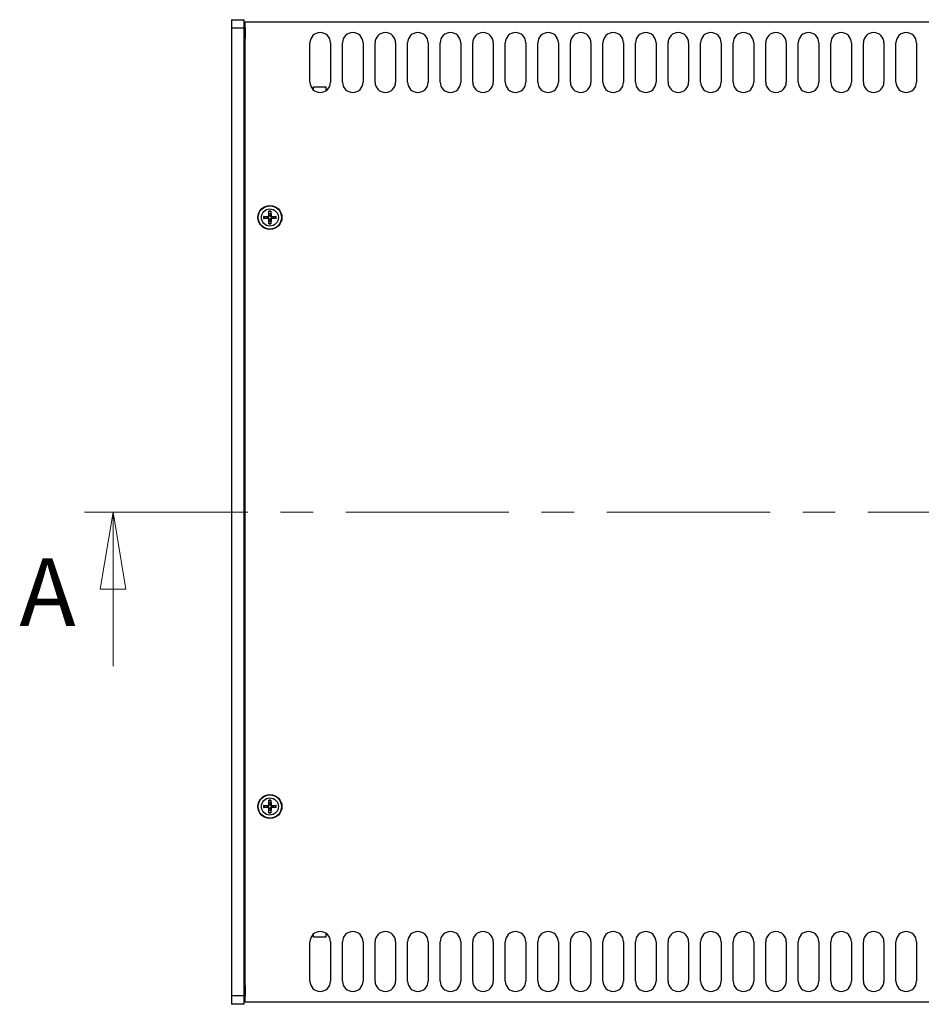
# Model space of a CAD drawing. Units: millimetres. Extents: x 5 to 292, y 5 to 205.
# Drawn here: x 60 to 95, y 87 to 126 of the extents above; entities that cross this region are included whole.
import ezdxf

# ---------------------------------------------------------------- set-up
doc = ezdxf.new("R2010")
doc.units = ezdxf.units.MM
doc.linetypes.add('CENTER', pattern=[10.16, 6.35, -1.27, 1.27, -1.27])
doc.styles.add('SLDTEXTSTYLE0', font='TXT', dxfattribs={"width": 0.75})

# ---------------------------------------------------------------- blocks, each defined once
blk = doc.blocks.new('_Closed')
at = {"color": 0, "linetype": 'ByBlock', "lineweight": -2}
for p, q in [((-1, 0.166667), (0, 0)), ((-1, 0.166667), (-1, -0.166667)), ((0, 0), (-1, -0.166667)), ((0, 0), (-1, 0))]:
    blk.add_line(p, q, dxfattribs=at)

msp = doc.modelspace()

# ---------------------------------------------------------------- linework, layer by layer
at = {"color": 7, "linetype": 'Continuous', "lineweight": 25}
for p, q in [((68.087, 125.7963), (68.587, 125.7963)), ((68.087, 125.7963), (68.087, 125.463)), ((68.587, 125.463), (68.587, 125.7963)), ((68.587, 125.463), (68.087, 125.463)), ((68.087, 125.463), (68.087, 87.7963)), ((68.587, 87.7963), (68.587, 125.463)), ((68.6287, 125.4796), (68.6203, 125.4213)), ((68.6203, 125.4213), (68.6203, 125.0963)), ((68.6287, 87.5463), (68.6287, 125.713)), ((68.6287, 125.713), (122.5453, 125.713)), ((68.587, 124.938), (68.6287, 124.938)), ((71.1453, 123.363), (71.1453, 124.8963)), ((71.9453, 124.8963), (71.9453, 123.363)), ((72.412, 123.363), (72.412, 124.8963)), ((73.212, 124.8963), (73.212, 123.363)), ((73.6787, 123.363), (73.6787, 124.8963)), ((74.4787, 124.8963), (74.4787, 123.363)), ((74.9453, 123.363), (74.9453, 124.8963)), ((75.7453, 124.8963), (75.7453, 123.363)), ((76.212, 123.363), (76.212, 124.8963)), ((77.012, 124.8963), (77.012, 123.363)), ((77.4787, 123.363), (77.4787, 124.8963)), ((78.2787, 124.8963), (78.2787, 123.363)), ((78.7453, 123.363), (78.7453, 124.8963)), ((79.5453, 124.8963), (79.5453, 123.363)), ((80.012, 123.363), (80.012, 124.8963)), ((80.812, 124.8963), (80.812, 123.363)), ((81.2787, 123.363), (81.2787, 124.8963)), ((82.0787, 124.8963), (82.0787, 123.363)), ((82.5453, 123.363), (82.5453, 124.8963)), ((83.3453, 124.8963), (83.3453, 123.363)), ((83.812, 123.363), (83.812, 124.8963)), ((84.612, 124.8963), (84.612, 123.363)), ((85.0787, 123.363), (85.0787, 124.8963)), ((85.8787, 124.8963), (85.8787, 123.363)), ((86.3453, 123.363), (86.3453, 124.8963)), ((87.1453, 124.8963), (87.1453, 123.363)), ((87.612, 123.363), (87.612, 124.8963)), ((88.412, 124.8963), (88.412, 123.363)), ((88.8787, 123.363), (88.8787, 124.8963)), ((89.6787, 124.8963), (89.6787, 123.363)), ((90.1453, 123.363), (90.1453, 124.8963)), ((90.9453, 124.8963), (90.9453, 123.363)), ((91.412, 123.363), (91.412, 124.8963)), ((92.212, 124.8963), (92.212, 123.363)), ((92.6787, 123.363), (92.6787, 124.8963)), ((93.4787, 124.8963), (93.4787, 123.363)), ((93.9453, 123.363), (93.9453, 124.8963)), ((94.7453, 124.8963), (94.7453, 123.363)), ((71.2703, 123.163), (71.2703, 123.0725)), ((71.5203, 123.163), (71.2703, 123.163)), ((71.7703, 123.163), (71.5203, 123.163)), ((71.7703, 123.0323), (71.7703, 123.163)), ((69.343, 118.1351), (69.511, 118.1393)), ((69.3632, 118.1345), (69.4523, 118.1194)), ((69.4523, 118.0732), (69.3632, 118.0581)), ((69.4523, 118.1194), (69.5112, 118.1172)), ((69.5112, 118.0755), (69.4523, 118.0732)), ((69.5112, 118.1172), (69.511, 118.1393)), ((69.511, 118.0533), (69.5112, 118.0755)), ((69.544, 118.1723), (69.5482, 118.3403)), ((69.544, 118.1723), (69.5662, 118.1721)), ((69.5639, 118.231), (69.5488, 118.3201)), ((69.5662, 118.1721), (69.5639, 118.231)), ((69.6101, 118.231), (69.6078, 118.1721)), ((69.6078, 118.1721), (69.63, 118.1723)), ((69.6252, 118.3201), (69.6101, 118.231)), ((69.6258, 118.3403), (69.63, 118.1723)), ((69.663, 118.1393), (69.6628, 118.1172)), ((69.6628, 118.1172), (69.7217, 118.1194)), ((69.6628, 118.0755), (69.663, 118.0533)), ((69.7217, 118.0732), (69.6628, 118.0755)), ((69.663, 118.1393), (69.831, 118.1351)), ((69.7217, 118.1194), (69.8108, 118.1345)), ((69.8108, 118.0581), (69.7217, 118.0732)), ((69.511, 118.0533), (69.343, 118.0575)), ((69.5662, 118.0205), (69.544, 118.0204)), ((69.5482, 117.8523), (69.544, 118.0204)), ((69.5488, 117.8725), (69.5639, 117.9616)), ((69.5639, 117.9616), (69.5662, 118.0205)), ((69.6078, 118.0205), (69.6101, 117.9616)), ((69.63, 118.0204), (69.6078, 118.0205)), ((69.6101, 117.9616), (69.6252, 117.8725)), ((69.63, 118.0204), (69.6258, 117.8523)), ((69.831, 118.0575), (69.663, 118.0533)), ((69.343, 95.2018), (69.511, 95.206)), ((69.511, 95.1199), (69.343, 95.1242)), ((69.3632, 95.2012), (69.4523, 95.1861)), ((69.4523, 95.1399), (69.3632, 95.1247)), ((69.4523, 95.1861), (69.5112, 95.1838)), ((69.5112, 95.1421), (69.4523, 95.1399)), ((69.5112, 95.1838), (69.511, 95.206)), ((69.511, 95.1199), (69.5112, 95.1421)), ((69.544, 95.2389), (69.5482, 95.407)), ((69.544, 95.2389), (69.5662, 95.2388)), ((69.5662, 95.0872), (69.544, 95.087)), ((69.5482, 94.9189), (69.544, 95.087)), ((69.5639, 95.2977), (69.5488, 95.3868)), ((69.5662, 95.2388), (69.5639, 95.2977)), ((69.5639, 95.0283), (69.5662, 95.0872)), ((69.6101, 95.2977), (69.6078, 95.2388)), ((69.6078, 95.2388), (69.63, 95.2389)), ((69.6078, 95.0872), (69.6101, 95.0283)), ((69.63, 95.087), (69.6078, 95.0872)), ((69.6252, 95.3868), (69.6101, 95.2977)), ((69.6258, 95.407), (69.63, 95.2389)), ((69.63, 95.087), (69.6258, 94.9189)), ((69.663, 95.206), (69.6628, 95.1838)), ((69.6628, 95.1838), (69.7217, 95.1861)), ((69.6628, 95.1421), (69.663, 95.1199)), ((69.7217, 95.1399), (69.6628, 95.1421)), ((69.663, 95.206), (69.831, 95.2018)), ((69.831, 95.1242), (69.663, 95.1199)), ((69.7217, 95.1861), (69.8108, 95.2012)), ((69.8108, 95.1247), (69.7217, 95.1399)), ((69.5488, 94.9392), (69.5639, 95.0283)), ((69.6101, 95.0283), (69.6252, 94.9392)), ((71.2703, 90.1868), (71.2703, 90.0963)), ((71.2703, 90.0963), (71.5203, 90.0963)), ((71.5203, 90.0963), (71.7703, 90.0963)), ((71.7703, 90.0963), (71.7703, 90.227)), ((71.1453, 88.363), (71.1453, 89.8963)), ((71.9453, 89.8963), (71.9453, 88.363)), ((72.412, 88.363), (72.412, 89.8963)), ((73.212, 89.8963), (73.212, 88.363)), ((73.6787, 88.363), (73.6787, 89.8963)), ((74.4787, 89.8963), (74.4787, 88.363)), ((74.9453, 88.363), (74.9453, 89.8963)), ((75.7453, 89.8963), (75.7453, 88.363)), ((76.212, 88.363), (76.212, 89.8963)), ((77.012, 89.8963), (77.012, 88.363)), ((77.4787, 88.363), (77.4787, 89.8963)), ((78.2787, 89.8963), (78.2787, 88.363)), ((78.7453, 88.363), (78.7453, 89.8963)), ((79.5453, 89.8963), (79.5453, 88.363)), ((80.012, 88.363), (80.012, 89.8963)), ((80.812, 89.8963), (80.812, 88.363)), ((81.2787, 88.363), (81.2787, 89.8963)), ((82.0787, 89.8963), (82.0787, 88.363)), ((82.5453, 88.363), (82.5453, 89.8963)), ((83.3453, 89.8963), (83.3453, 88.363)), ((83.812, 88.363), (83.812, 89.8963)), ((84.612, 89.8963), (84.612, 88.363)), ((85.0787, 88.363), (85.0787, 89.8963)), ((85.8787, 89.8963), (85.8787, 88.363)), ((86.3453, 88.363), (86.3453, 89.8963)), ((87.1453, 89.8963), (87.1453, 88.363)), ((87.612, 88.363), (87.612, 89.8963)), ((88.412, 89.8963), (88.412, 88.363)), ((88.8787, 88.363), (88.8787, 89.8963)), ((89.6787, 89.8963), (89.6787, 88.363)), ((90.1453, 88.363), (90.1453, 89.8963)), ((90.9453, 89.8963), (90.9453, 88.363)), ((91.412, 88.363), (91.412, 89.8963)), ((92.212, 89.8963), (92.212, 88.363)), ((92.6787, 88.363), (92.6787, 89.8963)), ((93.4787, 89.8963), (93.4787, 88.363)), ((93.9453, 88.363), (93.9453, 89.8963)), ((94.7453, 89.8963), (94.7453, 88.363)), ((68.587, 88.3213), (68.6287, 88.3213)), ((68.587, 87.7963), (68.087, 87.7963)), ((68.087, 87.7963), (68.087, 87.463)), ((68.587, 87.463), (68.587, 87.7963)), ((68.6203, 88.163), (68.6203, 87.838)), ((68.6203, 87.838), (68.6287, 87.7796)), ((68.587, 87.463), (68.087, 87.463)), ((122.5453, 87.5463), (68.6287, 87.5463))]:
    msp.add_line(p, q, dxfattribs=at)
at = {"color": 7, "linetype": 'CENTER', "lineweight": 18}
msp.add_line((129.687, 106.6296), (61.487, 106.6296), dxfattribs=at)
at = {"color": 7, "linetype": 'Continuous', "lineweight": 18}
msp.add_line((63.487, 100.6296), (63.487, 106.6296), dxfattribs=at)
at = {"color": 7, "linetype": 'Continuous', "lineweight": 25}
for centre, radius in [((69.587, 118.0963), 0.4667), ((69.587, 118.0963), 0.4523), ((69.587, 118.0963), 0.3329), ((69.587, 95.163), 0.4667), ((69.587, 95.163), 0.4523), ((69.587, 95.163), 0.3329)]:
    msp.add_circle(centre, radius, dxfattribs=at)
for centre, radius, start, end in [((68.7037, 125.0963), 0.0833, 180, 205.84193), ((71.5453, 124.8963), 0.4, 360, 180), ((72.812, 124.8963), 0.4, 360, 180), ((74.0787, 124.8963), 0.4, 360, 180), ((75.3453, 124.8963), 0.4, 360, 180), ((76.612, 124.8963), 0.4, 360, 180), ((77.8787, 124.8963), 0.4, 360, 180), ((79.1453, 124.8963), 0.4, 0, 180), ((80.412, 124.8963), 0.4, 360, 180), ((81.6787, 124.8963), 0.4, 360, 180), ((82.9453, 124.8963), 0.4, 0, 180), ((84.212, 124.8963), 0.4, 360, 180), ((85.4787, 124.8963), 0.4, 360, 180), ((86.7453, 124.8963), 0.4, 0, 180), ((88.012, 124.8963), 0.4, 360, 180), ((89.2787, 124.8963), 0.4, 360, 180), ((90.5453, 124.8963), 0.4, 0, 180), ((91.812, 124.8963), 0.4, 360, 180), ((93.0787, 124.8963), 0.4, 360, 180), ((94.3453, 124.8963), 0.4, 0, 180), ((71.5453, 123.363), 0.4, 180, 360), ((72.812, 123.363), 0.4, 180, 360), ((74.0787, 123.363), 0.4, 180, 0), ((75.3453, 123.363), 0.4, 180, 360), ((76.612, 123.363), 0.4, 180, 360), ((77.8787, 123.363), 0.4, 180, 360), ((79.1453, 123.363), 0.4, 180, 360), ((80.412, 123.363), 0.4, 180, 360), ((81.6787, 123.363), 0.4, 180, 360), ((82.9453, 123.363), 0.4, 180, 0), ((84.212, 123.363), 0.4, 180, 360), ((85.4787, 123.363), 0.4, 180, 0), ((86.7453, 123.363), 0.4, 180, 0), ((88.012, 123.363), 0.4, 180, 360), ((89.2787, 123.363), 0.4, 180, 360), ((90.5453, 123.363), 0.4, 180, 0), ((91.812, 123.363), 0.4, 180, 360), ((93.0787, 123.363), 0.4, 180, 360), ((94.3453, 123.363), 0.4, 180, 0), ((69.587, 118.0963), 0.2471, 170.96047, 189.03953), ((69.587, 118.0963), 0.227, 170.30532, 189.69468), ((69.587, 118.0963), 0.1367, 170.27831, 189.72169), ((69.587, 118.0963), 0.2471, 80.96047, 99.03953), ((69.587, 118.0963), 0.227, 80.30532, 99.69468), ((69.587, 118.0963), 0.1367, 80.27831, 99.72169), ((69.587, 118.0963), 0.1367, 350.27831, 9.72169), ((69.587, 118.0963), 0.227, 350.30532, 9.69468), ((69.587, 118.0963), 0.2471, 350.96047, 9.03953), ((69.587, 118.0963), 0.2471, 260.96047, 279.03953), ((69.587, 118.0963), 0.227, 260.30532, 279.69468), ((69.587, 118.0963), 0.1367, 260.27831, 279.72169), ((69.587, 95.163), 0.2471, 170.96047, 189.03953), ((69.587, 95.163), 0.227, 170.30532, 189.69468), ((69.587, 95.163), 0.1367, 170.27831, 189.72169), ((69.587, 95.163), 0.2471, 80.96047, 99.03953), ((69.587, 95.163), 0.227, 80.30532, 99.69468), ((69.587, 95.163), 0.1367, 80.27831, 99.72169), ((69.587, 95.163), 0.1367, 350.27831, 9.72169), ((69.587, 95.163), 0.227, 350.30532, 9.69468), ((69.587, 95.163), 0.2471, 350.96047, 9.03953), ((69.587, 95.163), 0.2471, 260.96047, 279.03953), ((69.587, 95.163), 0.227, 260.30532, 279.69468), ((69.587, 95.163), 0.1367, 260.27831, 279.72169), ((71.5453, 89.8963), 0.4, 360, 180), ((72.812, 89.8963), 0.4, 360, 180), ((74.0787, 89.8963), 0.4, 0, 180), ((75.3453, 89.8963), 0.4, 360, 180), ((76.612, 89.8963), 0.4, 360, 180), ((77.8787, 89.8963), 0.4, 0, 180), ((79.1453, 89.8963), 0.4, 360, 180), ((80.412, 89.8963), 0.4, 360, 180), ((81.6787, 89.8963), 0.4, 0, 180), ((82.9453, 89.8963), 0.4, 360, 180), ((84.212, 89.8963), 0.4, 360, 180), ((85.4787, 89.8963), 0.4, 0, 180), ((86.7453, 89.8963), 0.4, 0, 180), ((88.012, 89.8963), 0.4, 360, 180), ((89.2787, 89.8963), 0.4, 360, 180), ((90.5453, 89.8963), 0.4, 360, 180), ((91.812, 89.8963), 0.4, 360, 180), ((93.0787, 89.8963), 0.4, 360, 180), ((94.3453, 89.8963), 0.4, 360, 180), ((68.7037, 88.163), 0.0833, 154.15807, 180), ((71.5453, 88.363), 0.4, 180, 360), ((72.812, 88.363), 0.4, 180, 360), ((74.0787, 88.363), 0.4, 180, 360), ((75.3453, 88.363), 0.4, 180, 360), ((76.612, 88.363), 0.4, 180, 360), ((77.8787, 88.363), 0.4, 180, 360), ((79.1453, 88.363), 0.4, 180, 360), ((80.412, 88.363), 0.4, 180, 360), ((81.6787, 88.363), 0.4, 180, 360), ((82.9453, 88.363), 0.4, 180, 0), ((84.212, 88.363), 0.4, 180, 360), ((85.4787, 88.363), 0.4, 180, 360), ((86.7453, 88.363), 0.4, 180, 0), ((88.012, 88.363), 0.4, 180, 360), ((89.2787, 88.363), 0.4, 180, 360), ((90.5453, 88.363), 0.4, 180, 0), ((91.812, 88.363), 0.4, 180, 360), ((93.0787, 88.363), 0.4, 180, 360), ((94.3453, 88.363), 0.4, 180, 0)]:
    msp.add_arc(centre, radius, start, end, dxfattribs=at)
for points, knots in [([(69.3632, 118.1345), (69.3622, 118.1347), (69.3602, 118.1349), (69.3555, 118.1352), (69.35, 118.1353), (69.3457, 118.1352), (69.3434, 118.1351), (69.343, 118.1351)], [0, 0, 0, 0, 0.2339875, 0.4679003, 0.7038333, 0.9439899, 1, 1, 1, 1]), ([(69.544, 118.1723), (69.5435, 118.1685), (69.5427, 118.1611), (69.5368, 118.1511), (69.5283, 118.1437), (69.5191, 118.1399), (69.5132, 118.1395), (69.511, 118.1393)], [0, 0, 0, 0, 0.21843406, 0.43688159, 0.65426626, 0.87127536, 1, 1, 1, 1]), ([(69.5112, 118.1172), (69.5176, 118.1175), (69.5283, 118.1181), (69.5423, 118.1249), (69.5524, 118.1334), (69.5605, 118.1445), (69.5656, 118.1578), (69.566, 118.1674), (69.5662, 118.1721)], [0, 0, 0, 0, 0.2281798, 0.3865294, 0.5183147, 0.6501453, 0.8314964, 1, 1, 1, 1]), ([(69.5662, 118.0205), (69.5658, 118.0269), (69.5652, 118.0376), (69.5584, 118.0516), (69.5499, 118.0617), (69.5388, 118.0698), (69.5255, 118.075), (69.5159, 118.0753), (69.5112, 118.0755)], [0, 0, 0, 0, 0.2281807, 0.3865421, 0.5183236, 0.65016, 0.8315073, 1, 1, 1, 1]), ([(69.5482, 118.3403), (69.5481, 118.3384), (69.548, 118.3346), (69.5481, 118.3288), (69.5483, 118.3238), (69.5486, 118.3212), (69.5487, 118.3202), (69.5488, 118.3201)], [0, 0, 0, 0, 0.2436634, 0.4873832, 0.7286027, 0.9655405, 1, 1, 1, 1]), ([(69.6078, 118.1721), (69.6082, 118.1658), (69.6088, 118.155), (69.6156, 118.141), (69.6241, 118.1309), (69.6352, 118.1228), (69.6484, 118.1177), (69.6581, 118.1173), (69.6628, 118.1172)], [0, 0, 0, 0, 0.2281851, 0.3865363, 0.5183235, 0.6501605, 0.8315064, 1, 1, 1, 1]), ([(69.6628, 118.0755), (69.6564, 118.0751), (69.6457, 118.0745), (69.6317, 118.0677), (69.6216, 118.0592), (69.6135, 118.0481), (69.6083, 118.0349), (69.608, 118.0252), (69.6078, 118.0205)], [0, 0, 0, 0, 0.228183, 0.3865313, 0.5183223, 0.6501488, 0.8314986, 1, 1, 1, 1]), ([(69.6258, 118.3403), (69.6259, 118.3384), (69.626, 118.3346), (69.6259, 118.3288), (69.6257, 118.3238), (69.6254, 118.3212), (69.6252, 118.3202), (69.6252, 118.3201)], [0, 0, 0, 0, 0.2436606, 0.4873784, 0.728597, 0.9655406, 1, 1, 1, 1]), ([(69.663, 118.1393), (69.6592, 118.1398), (69.6517, 118.1406), (69.6418, 118.1465), (69.6344, 118.155), (69.6306, 118.1642), (69.6302, 118.1701), (69.63, 118.1723)], [0, 0, 0, 0, 0.2184341, 0.4368958, 0.6543029, 0.871294, 1, 1, 1, 1]), ([(69.831, 118.1351), (69.8291, 118.1352), (69.8253, 118.1353), (69.8195, 118.1352), (69.8145, 118.135), (69.8119, 118.1347), (69.8109, 118.1346), (69.8108, 118.1345)], [0, 0, 0, 0, 0.2436933, 0.4873918, 0.7286173, 0.96556, 1, 1, 1, 1]), ([(69.343, 118.0575), (69.3449, 118.0574), (69.3487, 118.0573), (69.3545, 118.0574), (69.3595, 118.0576), (69.3621, 118.0579), (69.3631, 118.0581), (69.3632, 118.0581)], [0, 0, 0, 0, 0.2436786, 0.4874648, 0.7285858, 0.9655159, 1, 1, 1, 1]), ([(69.511, 118.0533), (69.5148, 118.0529), (69.5222, 118.052), (69.5322, 118.0461), (69.5396, 118.0376), (69.5434, 118.0284), (69.5438, 118.0225), (69.544, 118.0204)], [0, 0, 0, 0, 0.2184265, 0.4369285, 0.6542963, 0.8712865, 1, 1, 1, 1]), ([(69.5482, 117.8523), (69.5481, 117.8542), (69.548, 117.858), (69.5481, 117.8638), (69.5483, 117.8688), (69.5486, 117.8714), (69.5487, 117.8724), (69.5488, 117.8725)], [0, 0, 0, 0, 0.2436626, 0.4874071, 0.7286036, 0.9655406, 1, 1, 1, 1]), ([(69.6258, 117.8523), (69.6259, 117.8542), (69.626, 117.858), (69.6259, 117.8638), (69.6257, 117.8688), (69.6254, 117.8714), (69.6252, 117.8724), (69.6252, 117.8725)], [0, 0, 0, 0, 0.2436598, 0.4874023, 0.7285979, 0.9655407, 1, 1, 1, 1]), ([(69.63, 118.0204), (69.6304, 118.0241), (69.6313, 118.0316), (69.6372, 118.0415), (69.6457, 118.0489), (69.6549, 118.0527), (69.6608, 118.0531), (69.663, 118.0533)], [0, 0, 0, 0, 0.2184309, 0.4369185, 0.6543008, 0.8712707, 1, 1, 1, 1]), ([(69.831, 118.0575), (69.8291, 118.0574), (69.8253, 118.0573), (69.8195, 118.0574), (69.8145, 118.0576), (69.8119, 118.0579), (69.8109, 118.0581), (69.8108, 118.0581)], [0, 0, 0, 0, 0.2436936, 0.4873926, 0.7286173, 0.9655619, 1, 1, 1, 1]), ([(69.3632, 95.2012), (69.3622, 95.2013), (69.3602, 95.2016), (69.3555, 95.2018), (69.35, 95.2019), (69.3457, 95.2019), (69.3434, 95.2018), (69.343, 95.2018)], [0, 0, 0, 0, 0.2339852, 0.467898, 0.7038321, 0.9439896, 1, 1, 1, 1]), ([(69.343, 95.1242), (69.3449, 95.1241), (69.3487, 95.124), (69.3545, 95.1241), (69.3595, 95.1243), (69.3621, 95.1246), (69.3631, 95.1247), (69.3632, 95.1247)], [0, 0, 0, 0, 0.243677, 0.4874619, 0.7285823, 0.9655101, 1, 1, 1, 1]), ([(69.544, 95.2389), (69.5435, 95.2352), (69.5427, 95.2277), (69.5368, 95.2178), (69.5283, 95.2104), (69.5191, 95.2066), (69.5132, 95.2062), (69.511, 95.206)], [0, 0, 0, 0, 0.2184294, 0.4369037, 0.6542678, 0.8712768, 1, 1, 1, 1]), ([(69.511, 95.1199), (69.5148, 95.1195), (69.5222, 95.1187), (69.5322, 95.1128), (69.5396, 95.1042), (69.5434, 95.0951), (69.5438, 95.0892), (69.544, 95.087)], [0, 0, 0, 0, 0.2184277, 0.4369331, 0.6543044, 0.8713204, 1, 1, 1, 1]), ([(69.5112, 95.1838), (69.5176, 95.1842), (69.5283, 95.1848), (69.5423, 95.1916), (69.5524, 95.2), (69.5605, 95.2112), (69.5656, 95.2244), (69.566, 95.2341), (69.5662, 95.2388)], [0, 0, 0, 0, 0.2281797, 0.3865236, 0.5183217, 0.6501575, 0.8315085, 1, 1, 1, 1]), ([(69.5662, 95.0872), (69.5658, 95.0935), (69.5652, 95.1043), (69.5584, 95.1183), (69.5499, 95.1284), (69.5388, 95.1365), (69.5255, 95.1416), (69.5159, 95.142), (69.5112, 95.1421)], [0, 0, 0, 0, 0.2282011, 0.3865544, 0.5183339, 0.6501682, 0.8315082, 1, 1, 1, 1]), ([(69.5482, 95.407), (69.5481, 95.4051), (69.548, 95.4013), (69.5481, 95.3955), (69.5483, 95.3905), (69.5486, 95.3879), (69.5487, 95.3869), (69.5488, 95.3868)], [0, 0, 0, 0, 0.2436801, 0.4874673, 0.7285888, 0.9655177, 1, 1, 1, 1]), ([(69.6078, 95.2388), (69.6082, 95.2324), (69.6088, 95.2217), (69.6156, 95.2077), (69.6241, 95.1975), (69.6352, 95.1895), (69.6484, 95.1843), (69.6581, 95.184), (69.6628, 95.1838)], [0, 0, 0, 0, 0.2281862, 0.3865323, 0.5183151, 0.6501527, 0.8315062, 1, 1, 1, 1]), ([(69.6628, 95.1421), (69.6564, 95.1418), (69.6457, 95.1412), (69.6317, 95.1344), (69.6216, 95.1259), (69.6135, 95.1147), (69.6083, 95.1015), (69.608, 95.0919), (69.6078, 95.0872)], [0, 0, 0, 0, 0.2281823, 0.3865257, 0.5183062, 0.6501416, 0.8314829, 1, 1, 1, 1]), ([(69.6258, 95.407), (69.6259, 95.4051), (69.626, 95.4013), (69.6259, 95.3955), (69.6257, 95.3905), (69.6254, 95.3879), (69.6252, 95.3869), (69.6252, 95.3868)], [0, 0, 0, 0, 0.2436773, 0.4874625, 0.7285831, 0.9655178, 1, 1, 1, 1]), ([(69.663, 95.206), (69.6592, 95.2064), (69.6517, 95.2073), (69.6418, 95.2132), (69.6344, 95.2217), (69.6306, 95.2308), (69.6302, 95.2367), (69.63, 95.2389)], [0, 0, 0, 0, 0.2184355, 0.436874, 0.654276, 0.8712731, 1, 1, 1, 1]), ([(69.63, 95.087), (69.6304, 95.0908), (69.6313, 95.0982), (69.6372, 95.1081), (69.6457, 95.1156), (69.6549, 95.1193), (69.6608, 95.1198), (69.663, 95.1199)], [0, 0, 0, 0, 0.2184332, 0.4369022, 0.6543106, 0.8712693, 1, 1, 1, 1]), ([(69.831, 95.2018), (69.8291, 95.2018), (69.8253, 95.2019), (69.8195, 95.2019), (69.8145, 95.2017), (69.8119, 95.2014), (69.8109, 95.2012), (69.8108, 95.2012)], [0, 0, 0, 0, 0.243695, 0.4873951, 0.7286203, 0.9655637, 1, 1, 1, 1]), ([(69.831, 95.1242), (69.8291, 95.1241), (69.8253, 95.124), (69.8195, 95.1241), (69.8145, 95.1243), (69.8119, 95.1246), (69.8109, 95.1247), (69.8108, 95.1247)], [0, 0, 0, 0, 0.2436919, 0.4873898, 0.7286138, 0.9655562, 1, 1, 1, 1]), ([(69.5482, 94.9189), (69.5481, 94.9209), (69.548, 94.9247), (69.5481, 94.9305), (69.5483, 94.9354), (69.5486, 94.9381), (69.5487, 94.9391), (69.5488, 94.9392)], [0, 0, 0, 0, 0.243695, 0.4873951, 0.7286203, 0.9655637, 1, 1, 1, 1]), ([(69.6258, 94.9189), (69.6259, 94.9209), (69.626, 94.9247), (69.6259, 94.9305), (69.6257, 94.9354), (69.6254, 94.9381), (69.6252, 94.9391), (69.6252, 94.9392)], [0, 0, 0, 0, 0.2436922, 0.4873903, 0.7286146, 0.9655639, 1, 1, 1, 1])]:
    msp.add_open_spline(points, degree=3, knots=knots, dxfattribs=at)

# ---------------------------------------------------------------- block references
at = {"color": 7, "linetype": 'Continuous', "lineweight": 18, "xscale": 3, "yscale": 3, "rotation": 90.0000000000004}
msp.add_blockref('_Closed', (63.487, 106.6296), dxfattribs=at)

# ---------------------------------------------------------------- texts
at = {"color": 7, "linetype": 'Continuous', "insert": (59.8365, 104.8313), "char_height": 2.6458, "attachment_point": 1, "style": 'SLDTEXTSTYLE0'}
msp.add_mtext('A', dxfattribs=at)

doc.saveas('drawing.dxf')
